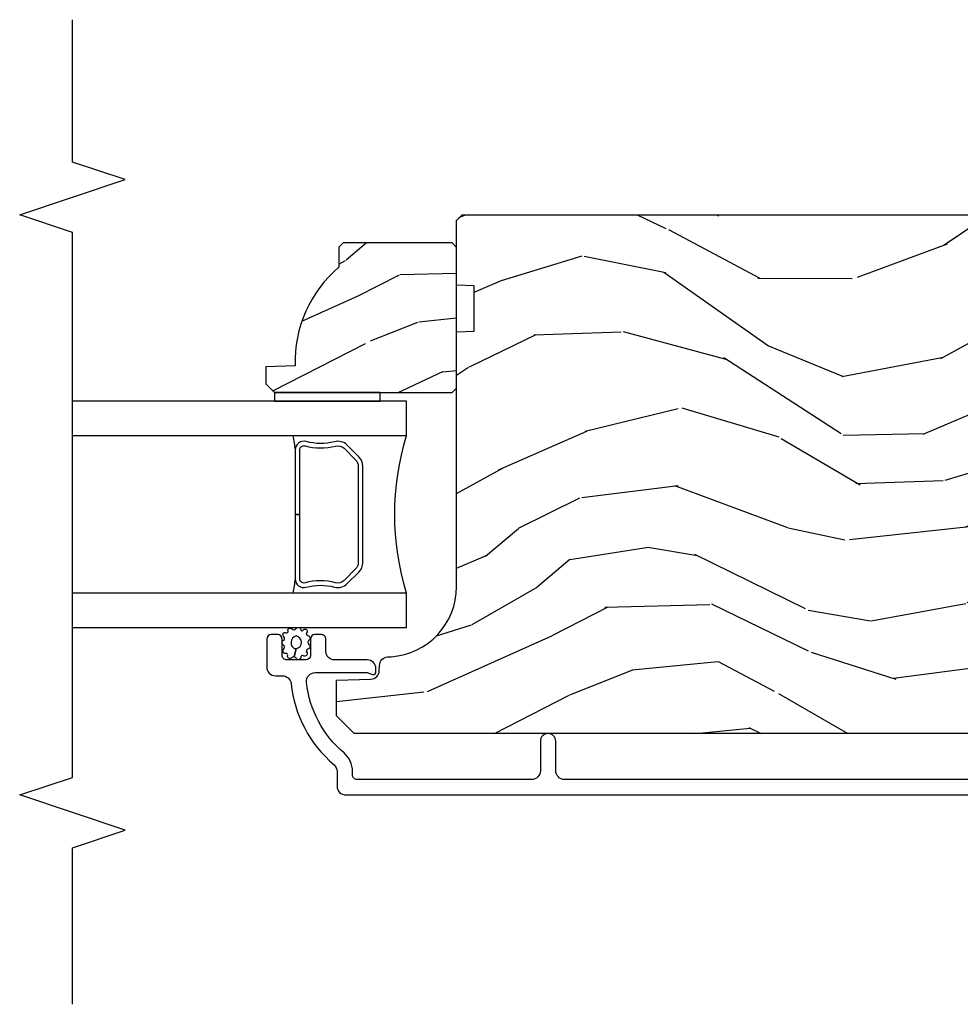
# Model space of a CAD drawing. Units: inches. Extents: x 0 to 296, y 0 to 151.
# Drawn here: x 3 to 7, y 5 to 8 of the extents above; entities that cross this region are included whole.
import ezdxf

# ---------------------------------------------------------------- set-up
doc = ezdxf.new("R2010")
doc.units = ezdxf.units.IN
doc.header["$LTSCALE"] = 0.1875
doc.header["$MEASUREMENT"] = 0
for name, color, linetype in [('ZP-ANNO-MARK', 9, 'Continuous'), ('ZP-SECT-ALUM', 63, 'Continuous'), ('ZP-SECT-GLAS', 153, 'Continuous'), ('ZP-SECT-SEAL', 8, 'Continuous'), ('ZP-SECT-WDHA', 11, 'Continuous'), ('ZP-SECT-WOOD', 104, 'Continuous'), ('ZP-SECT-WSTP', 40, 'Continuous')]:
    doc.layers.add(name, color=color, linetype=linetype)

# ---------------------------------------------------------------- blocks, each defined once
blk = doc.blocks.new('CS AS IF C Ogee (13-16 in IG) F J')
at = {"layer": 'ZP-SECT-WDHA'}
h = blk.add_hatch(dxfattribs=at)
h.set_pattern_fill('WOOD3', color=256, scale=2, angle=73, pattern_type=2)
h.set_pattern_definition([(68.23640000000003, (69.58110608490614, 21.42044207483735), (-8.34477137446781, -20.45396798290167), [0.240832, -23.842358]), (84.3099, (69.67040138915885, 21.64410778217405), (0.42636909446815, 8.235181511295936), [0.305942, -9.892097999999999]), (118, (69.7007346152179, 21.94854151124633), (-1.91261010378108, 0.5847435903937088), [0.226274, -2.602152]), (119.8476, (69.59450532701945, 22.14832974495602), (-20.50272857977592, 35.54768828883149), [0.438634, -43.42478999999999]), (85.9946, (69.3761993165281, 22.52878011725625), (-1.437476743240215, -18.38297247813529), [0.2668339999999998, -26.41649399999999]), (73, (69.39483767439825, 22.79496165608998), (-1.327866102480597, 2.497352921371545), [0.4999999999999999, -1.5]), (63.53769999999997, (69.5410235267596, 23.27311403407151), (-4.836323452587552, -8.978306718050995), [0.24331, -11.922214]), (67.28939999999997, (69.06470151668611, 21.57832279538763), (-7.175302374271586, -16.6287403265194), [0.200998, -19.898754]), (73, (69.14230195274993, 21.76373631248578), (-1.327866102480597, 2.497352921371545), [0.2999999999999999, -1.7]), (101.3008, (69.23001346416675, 22.05062773927472), (-5.043499394239715, 24.54716094300748), [0.2952959999999999, -29.23435]), (125.125, (69.17214744155982, 22.3401990144863), (7.224071108844608, -10.57415813511433), [0.4560699999999999, -22.347438]), (112.2893999999999, (68.9097418067355, 22.71321815985613), (-6.054586024953074, 14.3993751268171), [0.284254, -28.141088]), (79.3402, (68.80192872570115, 22.97623211301806), (2.76533439438243, 15.88561928555968), [0.362216, -17.748554]), (61.11129999999997, (68.86893034916281, 23.33219669335369), (-13.92425483963839, -25.02229161617255), [0.38833, -38.444646]), (66.29019999999998, (68.47179256798904, 21.75959325231571), (7.17528907757296, 16.62874768410003), [0.342344, -33.89214]), (76.3665, (68.60945113783328, 22.07304200115425), (7.443263674111081, 31.18650071420278), [0.340588, -33.718186]), (106.6901, (68.68973142231974, 22.40403305227613), (0.7431255040166724, -4.409962367830815), [0.3605559999999999, -6.850547999999999]), (120.4896, (68.58618198254396, 22.74939882000962), (-15.19129255384614, 25.55825994297176), [0.325576, -32.232064]), (87.93140000000001, (68.42099061615184, 23.02995507545495), (0.6943551067665528, 22.79293410148564), [0.310484, -30.737866]), (73, (68.4321977470916, 23.34023623862163), (-1.327866102480597, 2.497352921371545), [0.24, -1.76]), (60.00539999999997, (68.50236695622507, 23.56974938005277), (9.087905524651106, 16.04400167334359), [0.266834, -26.416494]), (73, (70.08752015886168, 21.91394464392869), (-1.327866102480597, 2.497352921371545), [0, -2]), (296.1524000000001, (69.88249280939513, 22.26942148701517), (-18.00538888531858, 36.87554735843706), [0.438634, -43.42479]), (279.5651, (68.16321577874669, 22.46043586313567), (1.327869099233074, -2.497352076502219), [0.1788859999999999, -4.293249999999998]), (261.1301, (68.19294068646809, 22.28403736580378), (-1.595852046107206, -12.0603996767767), [0.282842, -13.859292]), (229.8014, (68.14932879938425, 22.00457716594519), (-6.748938448303024, -8.393559450670804), [0.152316, -15.07923]), (99.56509999999997, (69.88249280939513, 22.26942148701517), (-1.327869099233074, 2.497352076502219), [0.223606, -4.24853]), (79.70979999999999, (69.84533667474338, 22.48991960868005), (-3.350093459302556, -17.79822734718652), [0.3423439999999999, -33.89214]), (62.87529999999996, (69.9064908641106, 22.82675809389639), (15.67848221527704, 30.76012413734089), [0.568858, -56.31699200000001]), (62.69520000000001, (69.791493131218, 21.35612029979836), (5.421060729349783, 10.89091849633435), [0.223606, -22.137072]), (88.5241, (69.89406709649555, 21.5548124779213), (-0.6943538178398221, -22.79293551970828), [0.37363, -36.989452]), (115.8789, (69.90369043459941, 21.92831936054029), (15.34964888471387, -31.88084594068392), [0.3820999999999999, -37.82784599999999]), (107.6952, (69.73691527537139, 22.27210133543787), (-7.540852312839225, 23.21929303946757), [0.316228, -31.306548]), (82.46229999999997, (69.64079706252596, 22.57336747883835), (1.01111154669365, 10.14779136076372), [0.364966, -11.80056]), (66.41809999999997, (69.68867259086838, 22.93517949326838), (-13.76583238823937, -31.34488541092399), [0.52345, -51.82156]), (64.86989999999992, (69.3133407532365, 21.50230615215975), (-5.421068605812717, -10.89091361125097), [0.282842, -13.859292]), (84.3099, (69.43345702079739, 21.75837661564049), (0.42636909446815, 8.235181511295936), [0.305942, -9.892097999999999]), (115.5104, (69.46379024685643, 22.06281034471272), (12.69389479119331, -26.88614988798455), [0.325576, -32.232064]), (118, (69.32357240967801, 22.35664526118285), (-1.91261010378108, 0.5847435903937088), [0.367696, -2.460732]), (90.35399999999997, (69.15094981635553, 22.68130114096118), (0.04876202922805728, -27.20289793979688), [0.335262, -33.190848]), (69.63350000000003, (69.1488782862705, 23.01655583334161), (-11.26852463519538, -30.01700107381327), [0.340588, -33.718186]), (55.89729999999996, (69.26741076099549, 23.3358520162746), (11.58525502309056, 17.37187083675603), [0.27203, -26.930912]), (64.2538, (68.83518837525497, 21.64849200452107), (6.005821017315288, 12.80351945054413), [0.263058, -26.042834]), (87.93140000000001, (68.94945720872141, 21.88543637288257), (0.6943551067665528, 22.79293410148564), [0.310484, -30.737866]), (105.0054, (68.96066433966121, 22.1957175360493), (2.814114219735262, -11.31727641611973), [0.3773599999999999, -18.490604]), (122.8991, (68.86296233397985, 22.56020939890203), (18.43175097613515, -28.64036637139408), [0.4967899999999999, -49.18217999999999]), (88.94539999999998, (68.59312547222518, 22.97732816860486), (-0.4263644116476313, -8.235181634652655), [0.291204, -14.269016]), (66.99100000000001, (68.5984851690705, 23.26848323665229), (7.760042155334039, 18.54135163249375), [0.3821, -37.827846]), (49.80139999999996, (68.74783860710366, 23.62018417572932), (6.748938448303026, 8.393559450670802), [0.152316, -15.07923]), (63.53769999999997, (68.26140552167715, 21.82391502735476), (-4.836323452587552, -8.978306718050995), [0.24331, -11.922214]), (83.008, (68.36982692104914, 22.04173330059695), (2.606951578708771, 22.20819262847393), [0.345254, -34.1801]), (110.4054, (68.41185501529708, 22.38441921990773), (-11.52445423798903, 30.71134915766887), [0.428018, -42.37384999999999]), (102.0546, (70.17523167027849, 22.20083607071763), (-3.557234008732982, 15.72724097270063), [0.205912, -20.385348]), (83.7843, (70.13222810153229, 22.40220809726327), (-3.618064673815971, -32.35598179133584), [0.427552, -42.32756599999999]), (65.87499999999999, (70.1785198370388, 22.82724583114555), (-6.00581031409047, -12.80352490518391), [0.4837359999999999, -15.64078])])
edge = h.paths.add_edge_path()
edge.add_line((5.806551157215203, -1.155999999999892), (5.775551157215254, -1.124999999999886))
edge.add_line((5.775551157215254, -1.124999999999886), (5.735551157216371, -1.124999999999886))
edge.add_line((5.735551157216371, -1.124999999999886), (5.293980145174878, -1.148141756136738))
edge.add_line((5.293980145174878, -1.148141756136738), (5.210872627809572, -1.231249273501987))
edge.add_line((5.210872627809572, -1.231249273501987), (5.206551157215124, -1.354999999999961))
edge.add_line((5.206551157215124, -1.354999999999961), (5.135098801494841, -1.354999999999961))
edge.add_line((5.135098801494841, -1.354999999999961), (5.1220035129354, -1.729999999999961))
edge.add_line((5.1220035129354, -1.729999999999961), (4.651098801494861, -1.729999999999961))
edge.add_line((4.651098801494861, -1.729999999999961), (4.638003512935477, -1.355000000000018))
edge.add_line((4.638003512935477, -1.355000000000018), (4.566551157215137, -1.355000000006441))
edge.add_line((4.566551157215137, -1.355000000006441), (4.562229686620405, -1.231249273502101))
edge.add_line((4.562229686620405, -1.231249273502101), (4.521692367805819, -1.190711954687515))
edge.add_line((4.521692367805819, -1.190711954687515), (4.481692367804889, -1.190711954687515))
edge.add_line((4.481692367804889, -1.190711954687515), (4.32043553717255, -1.199163067075176))
edge.add_line((4.32043553717255, -1.199163067075176), (4.237328019807357, -1.282270584440425))
edge.add_line((4.237328019807357, -1.282270584440425), (4.215121537468001, -1.821135583294222))
edge.add_arc((4.167537849922412, -1.819174672268664), 0.04762407471527799, 182.0000000009879, 357.64019150197606, ccw=False)
edge.add_line((4.119942786506719, -1.82083672850797), (4.113677407716516, -1.641419754557091))
edge.add_line((4.113677407716516, -1.641419754557091), (4.081596932758707, -1.610439999999869))
edge.add_line((4.081596932758707, -1.610439999999869), (4.005115384213347, -1.610439999999869))
edge.add_line((4.005115384213347, -1.610439999999869), (3.962551157215209, -1.672553807887937))
edge.add_line((3.962551157215209, -1.672553807887937), (3.962551157215277, -5.498852999999883))
edge.add_line((3.962551157215277, -5.498852999999883), (4.025551157215265, -5.561852999999928))
edge.add_line((4.025551157215265, -5.561852999999928), (4.151798629608894, -5.561852999999985))
edge.add_line((4.151798629608894, -5.561852999999985), (4.156088299857746, -5.439012916252182))
edge.add_arc((4.1870694154953, -5.440094800649919), 0.03099999999996011, 91.99999999949301, 178.0000000000717, ccw=False)
edge.add_line((4.185987531097798, -5.409113685012358), (4.204790872564391, -5.408457057859493))
edge.add_arc((4.203708988166914, -5.377475942221893), 0.03099999999999807, 271.9999999994446, 355.9999999997835)
edge.add_line((4.234633473724958, -5.379638392908078), (4.235512952320679, -5.367061263031019))
edge.add_arc((4.484903964885595, -5.384500381467602), 0.249999999999998, 90.00000000000358, 175.9999999998733, ccw=False)
edge.add_line((4.484903964885579, -5.134500381467603), (5.390762390323747, -5.134500381467603))
edge.add_line((5.390762390323747, -5.134500381467603), (5.392944938416921, -5.072000381466864))
edge.add_line((5.392944938416921, -5.072000381466864), (5.554368609122097, -5.072000381466808))
edge.add_line((5.554368609122097, -5.072000381466808), (5.556551157215271, -5.134500381467149))
edge.add_line((5.556551157215271, -5.134500381467149), (5.786551157215232, -5.134500381467149))
edge.add_line((5.786551157215232, -5.134500381467149), (5.806551157215271, -5.114500381467337))
edge.add_line((5.806551157215271, -5.114500381467337), (5.806551157215203, -1.155999999999892))
h = blk.add_hatch(dxfattribs=at)
h.set_pattern_fill('WOOD3', color=256, scale=1.5, angle=73, pattern_type=2)
h.set_pattern_definition([(68.23640000000003, (5.714989128284646, -5.908732011435688), (-6.258578530850857, -15.34047598717625), [0.180624, -17.8817685]), (84.3099, (5.781960606474186, -5.740982730933183), (0.3197768208511127, 6.176386133471952), [0.2294565, -7.4190735]), (118, (5.804710526018464, -5.512657434128982), (-1.43445757783581, 0.4385576927952816), [0.1697055, -1.951614]), (119.8476, (5.725038559869628, -5.362816258846635), (-15.37704643483194, 26.66076621662362), [0.3289755, -32.56859249999999]), (85.9946, (5.561309052001118, -5.077478479621504), (-1.078107557430161, -13.78722935860146), [0.2001254999999999, -19.81237049999999]), (73, (5.575287820403712, -4.877842325496204), (-0.9958995768604479, 1.873014691028658), [0.3749999999999999, -1.125]), (63.53769999999997, (5.68492720967474, -4.51922804201007), (-3.627242589440663, -6.733730038538246), [0.1824825, -8.941660500000001]), (67.28939999999997, (5.32768570211962, -5.790321471022935), (-5.38147678070369, -12.47155524488955), [0.1507485, -14.9240655]), (73, (5.385886029167477, -5.651261333199329), (-0.9958995768604479, 1.873014691028658), [0.225, -1.275]), (101.3008, (5.45166966273009, -5.436092763107638), (-3.782624545679788, 18.4103707072556), [0.221472, -21.92576249999999]), (125.125, (5.408270145774907, -5.218914306698991), (5.418053331633456, -7.930618601335748), [0.3420524999999999, -16.7605785]), (112.2893999999999, (5.211465919656661, -4.939149947671581), (-4.540939518714805, 10.79953134511282), [0.2131905, -21.105816]), (79.3402, (5.130606108880901, -4.741889482800161), (2.074000795786823, 11.91421446416976), [0.271662, -13.3114155]), (61.11129999999997, (5.180857326477149, -4.474916047548447), (-10.44319112972879, -18.7667187121294), [0.2912475, -28.8334845]), (66.29019999999998, (4.883003990596809, -5.654368628326893), (5.38146680817972, 12.47156076307502), [0.256758, -25.419105]), (76.3665, (4.986247917979998, -5.419282066697974), (5.58244775558331, 23.38987553565208), [0.255441, -25.2886395]), (106.6901, (5.046458131344849, -5.171038778356603), (0.5573441280125043, -3.307471775873111), [0.270417, -5.137910999999999]), (120.4896, (4.96879605151301, -4.912014452556491), (-11.3934694153846, 19.16869495722882), [0.244182, -24.174048]), (87.93140000000001, (4.844902526718915, -4.701597260972505), (0.5207663300749141, 17.09470057611423), [0.232863, -23.0533995]), (73, (4.853307874923747, -4.468886388597468), (-0.9958995768604479, 1.873014691028658), [0.18, -1.32]), (60.00539999999997, (4.905934781773841, -4.296751532524127), (6.815929143488328, 12.03300125500769), [0.2001255, -19.8123705]), (73, (6.094799683751294, -5.538605084617132), (-0.9958995768604479, 1.873014691028658), [0, -1.5]), (296.1524000000001, (5.941029171651387, -5.271997452302287), (-13.50404166398894, 27.65666051882779), [0.3289755, -32.5685925]), (279.5651, (4.651571398665059, -5.128736670211936), (0.9959018244248058, -1.873014057376664), [0.1341644999999999, -3.219937499999999]), (261.1301, (4.673865079456114, -5.26103554321088), (-1.196889034580405, -9.045299757582521), [0.2121315, -10.394469]), (229.8014, (4.641156164143229, -5.470630693104795), (-5.061703836227268, -6.295169588003103), [0.114237, -11.3094225]), (99.56509999999997, (5.941029171651387, -5.271997452302287), (-0.9959018244248057, 1.873014057376664), [0.1677045, -3.1863975]), (79.70979999999999, (5.913162070662569, -5.106623861053663), (-2.512570094476917, -13.34867051038989), [0.2567579999999999, -25.419105]), (62.87529999999996, (5.959027712687977, -4.853994997141399), (11.75886166145778, 23.07009310300567), [0.4266435, -42.23774400000001]), (62.69520000000001, (5.872779413018549, -5.956973342714946), (4.065795547012337, 8.16818887225076), [0.1677045, -16.602804]), (88.5241, (5.949709886976692, -5.807954209122727), (-0.5207653633798675, -17.0947016397812), [0.2802225, -27.742089]), (115.8789, (5.956927390554604, -5.527824047158447), (11.5122366635354, -23.91063445551294), [0.286575, -28.3708845]), (107.6952, (5.831846021133586, -5.269987565985332), (-5.655639234629418, 17.41446977960068), [0.237171, -23.479911]), (82.46229999999997, (5.75975736149951, -5.044037958434956), (0.7583336600202379, 7.610843520572789), [0.2737245, -8.850419999999998]), (66.41809999999997, (5.795664007756312, -4.772678947612405), (-10.32437429117953, -23.50866405819299), [0.3925875, -38.86617]), (64.86989999999992, (5.514165129532412, -5.847333953443865), (-4.065801454359538, -8.168185208438231), [0.2121315, -10.394469]), (84.3099, (5.604252330203078, -5.655281105833353), (0.3197768208511127, 6.176386133471952), [0.2294565, -7.4190735]), (115.5104, (5.627002249747356, -5.426955809029153), (9.52042109339498, -20.16461241598841), [0.244182, -24.174048]), (118, (5.521838871863547, -5.206579621676553), (-1.43445757783581, 0.4385576927952816), [0.275772, -1.845549]), (90.35399999999997, (5.392371926871689, -4.963087711842832), (0.03657152192104274, -20.40217345484766), [0.2514465, -24.893136]), (69.63350000000003, (5.390818279307918, -4.711646692557451), (-8.451393476396534, -22.51275080535995), [0.255441, -25.2886395]), (55.89729999999996, (5.479717635351662, -4.472174555357753), (8.688941267317922, 13.02890312756703), [0.2040225, -20.198184]), (64.2538, (5.155550846046271, -5.737694564172841), (4.504365762986467, 9.602639587908099), [0.1972935, -19.5321255]), (87.93140000000001, (5.241252471146097, -5.559986287901779), (0.5207663300749141, 17.09470057611423), [0.232863, -23.0533995]), (105.0054, (5.249657819350933, -5.327275415526685), (2.110585664801447, -8.487957312089796), [0.2830199999999999, -13.867953]), (122.8991, (5.17638131508993, -5.05390651838718), (13.82381323210136, -21.48027477854556), [0.3725924999999999, -36.88663499999999]), (88.94539999999998, (4.974003668773925, -4.74106744111009), (-0.3197733087357235, -6.176386225989491), [0.218403, -10.701762]), (66.99100000000001, (4.978023441407917, -4.522701140074446), (5.82003161650053, 13.90601372437031), [0.286575, -28.3708845]), (49.80139999999996, (5.090038519932786, -4.258925435766685), (5.061703836227269, 6.295169588003101), [0.114237, -11.3094225]), (63.53769999999997, (4.725213705862906, -5.606127297047635), (-3.627242589440663, -6.733730038538246), [0.1824825, -8.941660500000001]), (83.008, (4.806529755391889, -5.442763592115966), (1.955213684031579, 16.65614447135545), [0.2589405, -25.635075]), (110.4054, (4.838050826077851, -5.185749152632866), (-8.643340678491771, 23.03351186825166), [0.3210135, -31.78038749999999]), (102.0546, (6.160583317313911, -5.323436514525497), (-2.667925506549735, 11.79543072952547), [0.154434, -15.289011]), (83.7843, (6.128330640754253, -5.172407494616266), (-2.713548505361977, -24.26698634350188), [0.320664, -31.7456745]), (65.87499999999999, (6.163049442384132, -4.85362919420453), (-4.504357735567853, -9.602643678887931), [0.362802, -11.730585])])
edge = h.paths.add_edge_path()
edge.add_line((5.706550066346015, -5.537499403867173), (5.691550066346, -5.552499403867216))
edge.add_line((5.691550066346, -5.552499403867216), (5.620650066346006, -5.552499403867216))
edge.add_arc((5.285508305295551, -5.270499403867199), 0.438000000000011, 267.9905417948229, 319.92156997170764, ccw=False)
edge.add_line((5.270150066345995, -5.708230056776472), (5.266508900511187, -5.812499403867207))
edge.add_line((5.266508900511187, -5.812499403867207), (5.20555006634601, -5.812499403867207))
edge.add_line((5.20555006634601, -5.812499403867207), (5.174552248084527, -5.781501585605724))
edge.add_line((5.174552248084527, -5.781501585605724), (5.174550066346004, -5.150499403867229))
edge.add_line((5.174550066346004, -5.150499403867229), (5.190550066345995, -5.13449940386721))
edge.add_line((5.190550066345995, -5.13449940386721), (5.690550066345995, -5.13449940386721))
edge.add_line((5.690550066345995, -5.13449940386721), (5.706550066345986, -5.150499403867173))
edge.add_line((5.706550066345986, -5.150499403867173), (5.706550066346015, -5.537499403867173))
at = {"layer": 'ZP-SECT-ALUM'}
blk.add_lwpolyline([(3.799082081182352, -3.100710224018542), (3.799082081182359, -4.750691807093119, 0.4142135623730908), (3.830082081182535, -4.781691807093296), (3.935082081182511, -4.781691807093296, -1), (3.935082081182554, -4.836691807093359), (3.830082081182407, -4.836691807093359, 0.4142135623733995), (3.799082081182423, -4.867691807093308), (3.799082081182394, -5.488191807093642, 0.4142135623731115), (3.815082081182378, -5.504191807093605), (3.828098841356823, -5.504191807093719, -0.220574038092619), (3.893741823502001, -5.534631039504518, 0.1924383996400211), (4.144823659691991, -5.66796305424333, 0.4461918148222116), (4.179163114172948, -5.637143449382677), (4.17916311417294, -5.454961964667234, 0.1584956507336489), (4.175813670936673, -5.443055170384639, -0.1581797262249662), (4.172082534374734, -5.431287010265635, -0.4170047979335631), (4.182082081182262, -5.421191807093521), (4.193163114172979, -5.421191807093521, -0.4142135623730991), (4.224163114172949, -5.45219180709347), (4.224163114172949, -5.568191807093569, 0.4142135623731076), (4.255163114172984, -5.599191807093632), (4.29816311417316, -5.599191807093632, -0.4142135623734629), (4.314163114173137, -5.615191807093595), (4.314163114173109, -5.638191807093506, -0.4142135623727292), (4.298163114173118, -5.654191807093468), (4.240163114173082, -5.654191807093582, 0.4142135623729732), (4.224163114173106, -5.670191807093545), (4.224163114173077, -5.738191807093415, 0.4142135623732168), (4.240163114173068, -5.754191807093378), (4.298163114173125, -5.754191807093491, -0.4142135623730951), (4.314163114173102, -5.770191807093454), (4.314163114173102, -5.793191807093478, -0.4142135623730951), (4.298163114173047, -5.809191807093555), (4.1990820811824, -5.809191807093555, -0.4142135623727589), (4.168082081182401, -5.778191807093492), (4.168082081182401, -5.753625082064275, 0.3838787014989434), (4.140320887152431, -5.72279473766315, -0.1932850516710237), (3.851760846549151, -5.570164088544459, 0.2205740380949663), (3.82809884135602, -5.559191807093555), (3.775082027572903, -5.559191807093555, -0.414213562373095), (3.744082027572812, -5.528191807093492), (3.744082027572773, -1.308710170409142, -0.4142135623730972)], format="xyb", dxfattribs=at)
blk.add_lwpolyline([(4.94645926569348, -5.481929751098619), (4.987821787583076, -5.523292272988158, -0.2671963934520959), (4.999987842988848, -5.568442767259455, 0.1325309936258401), (5.000444014357871, -5.668989590284582, -0.4950936890984973), (4.970551157214974, -5.708200381466725), (4.741551157214932, -5.708200381466725), (4.741551157214932, -5.692200381466705), (4.970551157214974, -5.692200381466705, 0.4950936890994218), (4.985015442929242, -5.673227417991484, -0.1325309936258135), (4.984521454244717, -5.564345107047188, 0.26719639345194), (4.976508079084116, -5.534605981487175), (4.935145557194463, -5.493243459597579, 0.1989123673794252), (4.913313635325384, -5.484200381466735), (4.569788679104537, -5.484200381466735, 0.1989123673787996), (4.547956757235514, -5.493243459597579), (4.506594235345862, -5.534605981487232, 0.2671963934517173), (4.498580860185317, -5.564345107047245, -0.1325309936258374), (4.498086871500735, -5.673227417991541, 0.4950936890981389), (4.512551157215004, -5.692200381466705), (4.741551157214932, -5.692200381466705), (4.741551157214932, -5.708200381466725), (4.512551157214947, -5.708200381466725, -0.4950936890979057), (4.482658300072163, -5.668989590284582, 0.1325309936258912), (4.48311447144113, -5.568442767259455, -0.2671963934517766), (4.495280526846901, -5.523292272988215), (4.536643048736497, -5.481929751098619, -0.1989123673794679), (4.569788679104594, -5.468200381466772), (4.913313635325327, -5.468200381466715, -0.1989123673798845)], format="xyb", close=True, dxfattribs=at)
at = {"layer": 'ZP-SECT-GLAS'}
for points in [[(4.33957275569691, -6.5), (4.33957275569691, -5.312000381466703), (4.46157275569681, -5.312000381466703), (4.461572755696753, -6.5)], [(5.021572755696869, -6.5), (5.021572755696756, -5.312000381466703), (5.14357275569694, -5.312000381466703), (5.14357275569694, -5.312000381466703), (5.143572755696997, -6.5)]]:
    blk.add_lwpolyline(points, dxfattribs=at)
at = {"layer": 'ZP-SECT-SEAL'}
for centre, radius, start, end in [((4.741572755696783, -4.403853596986778), 0.9503318273956829, 252.8644125533648, 287.1355874466353), ((4.741572755696897, -7.335770588776938), 1.643570207310217, 98.00122420101422, 99.80703079155137), ((4.741572755696897, -7.335770588776938), 1.643570207310217, 80.19296920844864, 81.99877579898258)]:
    blk.add_arc(centre, radius, start, end, dxfattribs=at)
at = {"layer": 'ZP-SECT-WOOD'}
blk.add_lwpolyline([(3.962551157215209, -1.672553807887937), (3.962551157215277, -5.498852999999883), (4.025551157215265, -5.561852999999928), (4.151798629608894, -5.561852999999985), (4.156088299857746, -5.439012916252182, -0.3939104756178568), (4.185987531097798, -5.409113685012358), (4.204790872564391, -5.408457057859493, 0.3838640350371144), (4.234633473724958, -5.379638392908078), (4.235512952320679, -5.367061263031019, -0.393910475614285), (4.484903964885579, -5.134500381467603), (5.390762390323747, -5.134500381467603), (5.392944938416921, -5.072000381466864), (5.554368609122097, -5.072000381466808), (5.556551157215271, -5.134500381467149), (5.786551157215232, -5.134500381467149), (5.806551157215271, -5.114500381467337), (5.806551157215203, -1.155999999999892)], format="xyb", dxfattribs=at)
blk.add_lwpolyline([(5.706550066346015, -5.537499403867173), (5.691550066346, -5.552499403867216), (5.620650066346006, -5.552499403867216, -0.2305512263101254), (5.270150066345995, -5.708230056776472), (5.266508900511187, -5.812499403867207), (5.20555006634601, -5.812499403867207), (5.174552248084527, -5.781501585605724), (5.174550066346004, -5.150499403867229), (5.190550066345995, -5.13449940386721), (5.690550066345995, -5.13449940386721), (5.706550066345986, -5.150499403867173)], format="xyb", close=True, dxfattribs=at)
at = {"layer": 'ZP-SECT-WSTP'}
blk.add_lwpolyline([(5.174551157215266, -5.781500381467538), (5.143572755696884, -5.781500500000277), (5.14357275569694, -5.406500500000277), (5.174551157215266, -5.406500500000277)], close=True, dxfattribs=at)
blk.add_lwpolyline([(4.33633489885381, -5.704315554449806, 0.3010267449322229), (4.339551157215286, -5.695182233296464, 0.2803555571211003), (4.332211287490058, -5.687818509868578, -0.822328596095739), (4.331291920633024, -5.678622303705424, 0.399977613799482), (4.332665019848495, -5.66825298695619, 0.3590401367524902), (4.323809410078301, -5.666026461775914, -0.5680792870158514), (4.310608429190442, -5.663854810307953, 0.2803555571213397), (4.304364230222294, -5.655541682764522, 0.2803555571208967), (4.294616859710008, -5.65915926184482, -0.4843221048380025), (4.278924823513197, -5.659159261844763, 0.2803555571201027), (4.269177453000911, -5.655541682764522, 0.2803555571214109), (4.262933254032763, -5.663854810307953, -0.5680792870163976), (4.249732273145018, -5.666026461775971, 0.2803555571221044), (4.239576452354417, -5.66825298695619, 0.280355557120241), (4.238817913983556, -5.678622303705424, -0.6366156260879632), (4.23229920656286, -5.688623573502298, 0.2803555571210719), (4.224959336837518, -5.695987296930241, 0.2803555571218044), (4.229927289636979, -5.705120618083527, -0.2294157338694378), (4.234805215912846, -5.71234597864526), (4.264270841611623, -5.704874449635895, -0.3764303954885285), (4.286770841611546, -5.685512614353286, -0.3430061663890114), (4.309270841611582, -5.704874449635952, -0.3748659305078876), (4.286770841611659, -5.722814325109823, -0.4300115636979657), (4.264270841611623, -5.704874449635895), (4.234805215912846, -5.71234597864526, -0.2294157338707324), (4.232160499230535, -5.720652931977838, 0.2803555571208678), (4.229966937347175, -5.730815923494674, 0.2803555571216368), (4.239084091405065, -5.735813484118808, -0.8108383803813489), (4.247096724164525, -5.740676725781839, 0.2803555571214151), (4.250745910522145, -5.75041230738924, 0.2803555571211002), (4.261117633843813, -5.749687417297082, -0.4723006760677282), (4.277199834342586, -5.749142068518893, 0.2803555571202111), (4.285533178056543, -5.755359261844831, 0.2803555571213434), (4.2938665217705, -5.749142068518893, -0.5210826028740015), (4.308434983053647, -5.749836859066079, 0.2803555571210847), (4.318806706375316, -5.75056174915818, 0.2934611832830513), (4.320775738564183, -5.740826167550779, -0.6300075592615619), (4.327178097085724, -5.733287973124789, 0.4643759882381032), (4.336295251143614, -5.730010859860897, 0.2803555571210271), (4.334101689260255, -5.719847868344118, -0.4843221048395129)], format="xyb", close=True, dxfattribs=at)
blk = doc.blocks.new('CS AS IF C Ogee Vertical Mullion F J - V HJ')
at = {"xscale": -1, "rotation": 270}
blk.add_blockref('CS AS IF C Ogee (13-16 in IG) F J', (0, 0), dxfattribs=at)

msp = doc.modelspace()

# ---------------------------------------------------------------- linework, layer by layer
at = {"layer": 'ZP-ANNO-MARK'}
msp.add_lwpolyline([(3.500000002791921, 5), (3.500000002791921, 5.556542421575585), (3.687500002791921, 5.619042421575585), (3.312500002791921, 5.744042421575585), (3.500000002791921, 5.806542421575585), (3.500000002791921, 7.744051157215239), (3.3125, 7.80655115721521), (3.687500002791921, 7.931551157215239), (3.500000002791921, 7.994051157215239), (3.500000002791921, 8.5)], dxfattribs=at)

# ---------------------------------------------------------------- block references
msp.add_blockref('CS AS IF C Ogee Vertical Mullion F J - V HJ', (10, 2))

doc.saveas('drawing.dxf')
